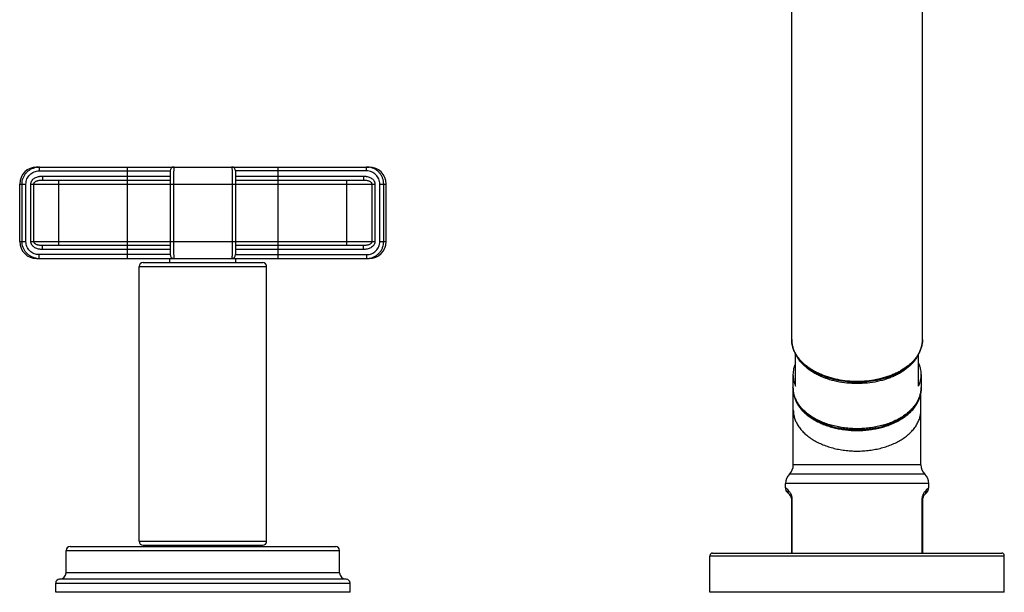
# Model space of a CAD drawing. Units: inches. Extents: x 0.7 to 21.2, y 4.4 to 14.1.
# Drawn here: x 13.7 to 21.2, y 4.4 to 8.8 of the extents above; entities that cross this region are included whole.
import ezdxf

# ---------------------------------------------------------------- set-up
doc = ezdxf.new("R2010")
doc.units = ezdxf.units.IN
doc.header["$LTSCALE"] = 1.21
doc.header["$MEASUREMENT"] = 0
doc.layers.get('0').update_dxf_attribs({"linetype": 'CONTINUOUS'})

msp = doc.modelspace()

# ---------------------------------------------------------------- linework, layer by layer
at = {"color": 7, "linetype": 'CONTINUOUS'}
for p, q in [((19.5742, 6.3519), (19.5742, 12.848)), ((20.5742, 6.3519), (20.5742, 12.848)), ((13.8042, 7.6699), (16.3442, 7.6699)), ((14.8242, 7.6399), (14.8242, 6.9999)), ((15.3242, 7.6399), (15.3242, 6.9999)), ((13.6742, 7.0999), (13.6742, 7.5399)), ((13.8477, 7.5699), (14.8242, 7.5699)), ((15.3242, 7.5699), (16.3007, 7.5699)), ((16.4742, 7.0999), (16.4742, 7.5399)), ((14.8242, 7.0699), (13.8477, 7.0699)), ((16.3007, 7.0699), (15.3242, 7.0699)), ((13.8042, 6.9699), (16.3442, 6.9699)), ((14.6167, 6.9389), (15.5317, 6.9389)), ((14.8212, 6.9389), (14.8212, 6.9699)), ((15.3272, 6.9389), (15.3272, 6.9699)), ((14.5867, 4.8089), (14.5867, 6.9089)), ((15.5617, 4.8089), (15.5617, 6.9089)), ((19.6042, 5.9948), (19.6042, 6.2399)), ((20.5442, 5.9948), (20.5442, 6.2399)), ((19.5842, 6.0838), (19.5842, 5.9842)), ((20.5642, 6.0838), (20.5642, 5.9842)), ((19.5867, 5.3939), (19.5867, 5.9576)), ((20.5617, 5.3939), (20.5617, 5.9576)), ((20.5617, 5.3939), (19.5867, 5.3939)), ((19.5267, 5.2171), (19.5267, 5.2511)), ((20.6217, 5.2171), (20.6217, 5.2511)), ((19.5595, 5.1636), (19.5413, 5.1818)), ((19.5742, 4.7189), (19.5742, 5.1282)), ((20.5742, 5.1282), (20.5742, 4.7189)), ((20.607, 5.1818), (20.5888, 5.1636)), ((14.0592, 4.7689), (16.0892, 4.7689)), ((14.6167, 4.7789), (15.5317, 4.7789)), ((14.6492, 4.7789), (14.6492, 4.7689)), ((15.4992, 4.7789), (15.4992, 4.7689)), ((14.0292, 4.5689), (14.0292, 4.7389)), ((16.1192, 4.5689), (16.1192, 4.7389)), ((18.9492, 4.4189), (18.9492, 4.6989)), ((18.9692, 4.7189), (21.1792, 4.7189)), ((21.1992, 4.4189), (21.1992, 4.6989)), ((16.1692, 4.5189), (13.9792, 4.5189)), ((13.9492, 4.4189), (13.9492, 4.4889)), ((16.1992, 4.4189), (16.1992, 4.4889)), ((16.1992, 4.4189), (13.9492, 4.4189)), ((21.1992, 4.4189), (18.9492, 4.4189))]:
    msp.add_line(p, q, dxfattribs=at)
at = {"color": 9, "linetype": 'CONTINUOUS'}
for p, q in [((13.8234, 7.6699), (13.8234, 7.6399)), ((13.8234, 7.6399), (14.8242, 7.6399)), ((14.4992, 6.9699), (14.4992, 7.6699)), ((16.325, 7.6399), (15.3242, 7.6399)), ((15.6492, 6.9699), (15.6492, 7.6699)), ((16.325, 7.6399), (16.325, 7.6699)), ((13.6742, 7.5399), (13.722, 7.5399)), ((13.6923, 7.0999), (13.6923, 7.5399)), ((13.722, 7.0999), (13.722, 7.5399)), ((13.7597, 7.5399), (16.3887, 7.5399)), ((13.7597, 7.0999), (13.7597, 7.5399)), ((13.7827, 7.0999), (13.7827, 7.5399)), ((13.8477, 7.5999), (14.8242, 7.5999)), ((13.8477, 7.5999), (13.8477, 7.5699)), ((13.9742, 7.0699), (13.9742, 7.5699)), ((14.8494, 7.5399), (14.8494, 7.0999)), ((15.299, 7.5399), (15.299, 7.0999)), ((15.3242, 7.5999), (16.3007, 7.5999)), ((16.1742, 7.0699), (16.1742, 7.5699)), ((16.3007, 7.5999), (16.3007, 7.5699)), ((16.3657, 7.5399), (16.3657, 7.0999)), ((16.3887, 7.5399), (16.3887, 7.0999)), ((16.4264, 7.5399), (16.4742, 7.5399)), ((16.4264, 7.0999), (16.4264, 7.5399)), ((16.456, 7.0999), (16.456, 7.5399)), ((13.6742, 7.0999), (13.722, 7.0999)), ((13.7597, 7.0999), (16.3887, 7.0999)), ((16.4264, 7.0999), (16.4742, 7.0999)), ((14.8242, 6.9999), (13.8234, 6.9999)), ((13.8234, 6.9699), (13.8234, 6.9999)), ((13.8477, 7.0399), (13.8477, 7.0699)), ((14.8242, 7.0399), (13.8477, 7.0399)), ((16.3007, 7.0399), (15.3242, 7.0399)), ((15.3242, 6.9999), (16.325, 6.9999)), ((16.3007, 7.0399), (16.3007, 7.0699)), ((16.325, 6.9999), (16.325, 6.9699)), ((14.5867, 6.9089), (15.5617, 6.9089)), ((20.5917, 5.3225), (19.5567, 5.3225)), ((20.6217, 5.2511), (19.5267, 5.2511)), ((19.5467, 5.1989), (19.5267, 5.2171)), ((20.6217, 5.2171), (20.6016, 5.1989)), ((19.5742, 5.1282), (19.579, 5.1282)), ((19.579, 4.7189), (19.579, 5.1282)), ((20.5742, 5.1282), (20.5694, 5.1282)), ((20.5694, 5.1282), (20.5694, 4.7189)), ((14.5867, 4.8089), (15.5617, 4.8089)), ((14.0292, 4.7389), (16.1192, 4.7389)), ((18.9492, 4.6989), (21.1992, 4.6989)), ((16.1192, 4.5689), (14.0292, 4.5689)), ((13.9492, 4.4889), (16.1992, 4.4889))]:
    msp.add_line(p, q, dxfattribs=at)
at = {"color": 7, "linetype": 'CONTINUOUS'}
for centre, radius, start, end in [((13.8042, 7.5399), 0.13, 90, 180), ((14.8542, 7.6399), 0.03, 90, 180), ((15.2942, 7.6399), 0.03, 0, 90), ((16.3442, 7.5399), 0.13, 0, 90), ((13.8042, 7.0999), 0.13, 180, 270), ((16.3442, 7.0999), 0.13, 270, 360), ((14.8542, 6.9999), 0.03, 180, 270), ((15.2942, 6.9999), 0.03, 270, 360), ((14.6167, 6.9089), 0.03, 90, 180), ((15.5317, 6.9089), 0.03, 0, 90), ((19.8375, 6.3709), 0.2672, 209.29404, 211.24404), ((20.3098, 6.3715), 0.2683, 328.79286, 330.70113), ((19.7987, 5.9843), 0.2145, 180.00336, 184.13632), ((20.3496, 5.9843), 0.2145, 355.86369, 359.99663), ((19.4867, 5.3939), 0.1, 314.427, 360), ((20.6617, 5.3939), 0.1, 180, 225.573), ((19.6267, 5.2511), 0.1, 134.427, 180), ((20.5217, 5.2511), 0.1, 0, 45.573), ((19.5767, 5.2171), 0.05, 179.99992, 224.99989), ((20.5717, 5.2171), 0.05, 315.00011, 0.00008), ((19.5242, 5.1282), 0.05, 0, 45), ((20.6242, 5.1282), 0.05, 135, 180), ((14.0592, 4.7389), 0.03, 90, 180), ((14.6167, 4.8089), 0.03, 180, 270), ((15.5317, 4.8089), 0.03, 270, 360), ((16.0892, 4.7389), 0.03, 0, 90), ((18.9692, 4.6989), 0.02, 90, 180), ((21.1792, 4.6989), 0.02, 0, 90), ((13.9792, 4.4889), 0.03, 90, 180), ((13.9792, 4.5689), 0.05, 270, 360), ((16.1692, 4.5689), 0.05, 180, 270), ((16.1692, 4.4889), 0.03, 0, 90)]:
    msp.add_arc(centre, radius, start, end, dxfattribs=at)
at = {"color": 9, "linetype": 'CONTINUOUS'}
for centre, radius, start, end in [((13.8233, 7.538), 0.1319, 98.30346, 99.96317), ((13.8234, 7.5378), 0.1321, 97.97105, 98.30389), ((13.8234, 7.5376), 0.1324, 90.00773, 97.97043), ((16.325, 7.5376), 0.1324, 82.02948, 89.99239), ((16.325, 7.5378), 0.1321, 81.69604, 82.02888), ((16.325, 7.538), 0.1319, 80.0356, 81.69647), ((13.8233, 7.1018), 0.1319, 260.03467, 261.69665), ((13.8234, 7.102), 0.1321, 261.69621, 269.99496), ((16.325, 7.102), 0.1321, 270.00513, 278.30376), ((16.325, 7.1018), 0.1319, 278.30332, 279.96409), ((19.8355, 6.373), 0.2657, 209.89696, 211.63275), ((20.3139, 6.3724), 0.2645, 328.36341, 330.10688), ((19.4888, 5.1282), 0.0902, 359.99199, 5.34322), ((20.6604, 5.1282), 0.091, 174.69596, 179.98672)]:
    msp.add_arc(centre, radius, start, end, dxfattribs=at)
for points, knots in [([(13.6923, 7.5399), (13.6923, 7.5475), (13.6937, 7.5627), (13.6997, 7.5847), (13.7094, 7.6054), (13.7226, 7.624), (13.7388, 7.6401), (13.7576, 7.6531), (13.7783, 7.6627), (13.7931, 7.6666), (13.8005, 7.6679)], [0, 0, 0, 0, 0.125034, 0.250063, 0.375085, 0.500096, 0.625093, 0.750076, 0.875044, 1, 1, 1, 1]), ([(13.722, 7.5399), (13.722, 7.5465), (13.7233, 7.5597), (13.7292, 7.5787), (13.7387, 7.5961), (13.7515, 7.6114), (13.7669, 7.6238), (13.7846, 7.633), (13.8036, 7.6387), (13.8168, 7.6399), (13.8234, 7.6399)], [0, 0, 0, 0, 0.124991, 0.249985, 0.374983, 0.499983, 0.624986, 0.74999, 0.874997, 1, 1, 1, 1]), ([(14.8542, 7.6699), (14.8541, 7.6699), (14.854, 7.6699), (14.8539, 7.6698), (14.8538, 7.6696), (14.8536, 7.6691), (14.8534, 7.6684), (14.8532, 7.6676), (14.8531, 7.6668), (14.8529, 7.6657), (14.8527, 7.6643), (14.8525, 7.6623), (14.8522, 7.6591), (14.8518, 7.6543), (14.8514, 7.6478), (14.851, 7.6403), (14.8507, 7.6318), (14.8504, 7.6223), (14.8501, 7.6121), (14.8499, 7.6012), (14.8497, 7.5897), (14.8495, 7.5777), (14.8494, 7.561), (14.8494, 7.5484), (14.8494, 7.5399)], [0, 0, 0, 0, 0.001016, 0.002333, 0.004104, 0.006394, 0.012623, 0.021122, 0.026231, 0.031912, 0.044982, 0.060314, 0.077883, 0.119575, 0.169702, 0.227816, 0.293391, 0.365812, 0.444406, 0.528423, 0.617057, 0.709438, 0.804685, 1, 1, 1, 1]), ([(15.2942, 7.6699), (15.2942, 7.6699), (15.2943, 7.6699), (15.2945, 7.6698), (15.2946, 7.6696), (15.2948, 7.6691), (15.295, 7.6684), (15.2952, 7.6676), (15.2953, 7.6668), (15.2955, 7.6657), (15.2957, 7.6643), (15.2959, 7.6623), (15.2962, 7.6591), (15.2966, 7.6543), (15.297, 7.6478), (15.2973, 7.6403), (15.2977, 7.6318), (15.298, 7.6223), (15.2982, 7.6121), (15.2985, 7.6012), (15.2987, 7.5856), (15.2989, 7.5651), (15.299, 7.5484), (15.299, 7.5399)], [0, 0, 0, 0, 0.001016, 0.002333, 0.004104, 0.006394, 0.012623, 0.021122, 0.026231, 0.031912, 0.044982, 0.060314, 0.077883, 0.119575, 0.169702, 0.227816, 0.293391, 0.365812, 0.444406, 0.528423, 0.617057, 0.804685, 1, 1, 1, 1]), ([(16.4264, 7.5399), (16.4264, 7.5465), (16.4251, 7.5597), (16.4192, 7.5787), (16.4097, 7.5961), (16.3969, 7.6114), (16.3814, 7.6238), (16.3638, 7.633), (16.3448, 7.6387), (16.3316, 7.6399), (16.325, 7.6399)], [0, 0, 0, 0, 0.124991, 0.249984, 0.374983, 0.499982, 0.624985, 0.74999, 0.874997, 1, 1, 1, 1]), ([(16.456, 7.5399), (16.456, 7.5475), (16.4547, 7.5627), (16.4487, 7.5847), (16.439, 7.6054), (16.4258, 7.624), (16.4095, 7.6401), (16.3908, 7.6531), (16.37, 7.6627), (16.3553, 7.6666), (16.3478, 7.6679)], [0, 0, 0, 0, 0.125034, 0.250063, 0.375085, 0.500096, 0.625093, 0.750076, 0.875044, 1, 1, 1, 1]), ([(13.7597, 7.5399), (13.7597, 7.5424), (13.7601, 7.5473), (13.7619, 7.5545), (13.7647, 7.5614), (13.7685, 7.5677), (13.7731, 7.5735), (13.7802, 7.5804), (13.7904, 7.5875), (13.804, 7.5935), (13.8159, 7.5968), (13.8256, 7.5985), (13.8354, 7.5996), (13.8428, 7.5999), (13.8477, 7.5999)], [0, 0, 0, 0, 0.0625, 0.125044, 0.187564, 0.250095, 0.312629, 0.375171, 0.500082, 0.625032, 0.749993, 0.812521, 0.875038, 1, 1, 1, 1]), ([(13.7827, 7.5399), (13.7827, 7.5416), (13.7832, 7.545), (13.7852, 7.5496), (13.7883, 7.5536), (13.7919, 7.5569), (13.796, 7.5597), (13.8017, 7.5628), (13.8093, 7.5656), (13.8188, 7.5678), (13.8283, 7.5691), (13.838, 7.5698), (13.8445, 7.5699), (13.8477, 7.5699)], [0, 0, 0, 0, 0.064445, 0.128548, 0.192136, 0.255235, 0.317952, 0.38038, 0.504555, 0.628379, 0.752109, 0.875938, 1, 1, 1, 1]), ([(16.3007, 7.5999), (16.3056, 7.5999), (16.313, 7.5996), (16.3228, 7.5985), (16.3325, 7.5968), (16.3444, 7.5935), (16.358, 7.5875), (16.3682, 7.5804), (16.3752, 7.5735), (16.3798, 7.5677), (16.3837, 7.5614), (16.3865, 7.5545), (16.3883, 7.5473), (16.3887, 7.5424), (16.3887, 7.5399)], [0, 0, 0, 0, 0.124963, 0.18748, 0.250008, 0.374968, 0.499919, 0.624827, 0.687368, 0.749904, 0.812434, 0.874953, 0.937499, 1, 1, 1, 1]), ([(16.3007, 7.5699), (16.3039, 7.5699), (16.3104, 7.5698), (16.32, 7.5691), (16.3296, 7.5678), (16.3391, 7.5656), (16.3482, 7.5622), (16.3553, 7.558), (16.3601, 7.5536), (16.3631, 7.5496), (16.3652, 7.545), (16.3657, 7.5416), (16.3657, 7.5399)], [0, 0, 0, 0, 0.124088, 0.247944, 0.371702, 0.49555, 0.619754, 0.744717, 0.807833, 0.871432, 0.935545, 1, 1, 1, 1]), ([(13.8005, 6.9719), (13.7931, 6.9732), (13.7783, 6.9771), (13.7576, 6.9867), (13.7388, 6.9997), (13.7226, 7.0158), (13.7094, 7.0344), (13.6997, 7.0551), (13.6937, 7.0772), (13.6923, 7.0923), (13.6923, 7.0999)], [0, 0, 0, 0, 0.124956, 0.249924, 0.374907, 0.499904, 0.624915, 0.749937, 0.874966, 1, 1, 1, 1]), ([(13.8234, 6.9999), (13.8168, 6.9999), (13.8036, 7.0012), (13.7846, 7.0068), (13.7669, 7.016), (13.7515, 7.0285), (13.7387, 7.0437), (13.7292, 7.0612), (13.7233, 7.0801), (13.722, 7.0933), (13.722, 7.0999)], [0, 0, 0, 0, 0.125003, 0.250009, 0.375014, 0.500016, 0.625016, 0.750015, 0.875009, 1, 1, 1, 1]), ([(13.8477, 7.0399), (13.8428, 7.0399), (13.8354, 7.0402), (13.8256, 7.0414), (13.8159, 7.0431), (13.804, 7.0463), (13.7904, 7.0523), (13.7802, 7.0594), (13.7731, 7.0663), (13.7685, 7.0721), (13.7647, 7.0785), (13.7619, 7.0853), (13.7601, 7.0925), (13.7597, 7.0975), (13.7597, 7.0999)], [0, 0, 0, 0, 0.124963, 0.187481, 0.25001, 0.374971, 0.499922, 0.624832, 0.687373, 0.749907, 0.812438, 0.874957, 0.9375, 1, 1, 1, 1]), ([(13.8477, 7.0699), (13.8445, 7.0699), (13.838, 7.07), (13.8283, 7.0707), (13.8188, 7.072), (13.8093, 7.0742), (13.8017, 7.0771), (13.796, 7.0801), (13.7919, 7.0829), (13.7883, 7.0863), (13.7852, 7.0903), (13.7832, 7.0949), (13.7827, 7.0982), (13.7827, 7.0999)], [0, 0, 0, 0, 0.124063, 0.247893, 0.371625, 0.495447, 0.619627, 0.682052, 0.744768, 0.807868, 0.871456, 0.935557, 1, 1, 1, 1]), ([(14.8494, 7.0999), (14.8494, 7.0914), (14.8494, 7.0748), (14.8496, 7.0543), (14.8499, 7.0386), (14.8501, 7.0277), (14.8504, 7.0175), (14.8507, 7.0081), (14.851, 6.9996), (14.8514, 6.992), (14.8518, 6.9855), (14.8522, 6.9808), (14.8525, 6.9776), (14.8527, 6.9756), (14.8529, 6.9741), (14.8531, 6.9731), (14.8532, 6.9722), (14.8534, 6.9714), (14.8536, 6.9707), (14.8538, 6.9703), (14.8539, 6.9701), (14.854, 6.97), (14.8541, 6.9699), (14.8542, 6.9699)], [0, 0, 0, 0, 0.195315, 0.382943, 0.471577, 0.555593, 0.634187, 0.706609, 0.772184, 0.830297, 0.880425, 0.922117, 0.939686, 0.955018, 0.968087, 0.973768, 0.978878, 0.987377, 0.993606, 0.995895, 0.997667, 0.998983, 1, 1, 1, 1]), ([(15.299, 7.0999), (15.299, 7.0914), (15.2989, 7.0748), (15.2987, 7.0543), (15.2985, 7.0386), (15.2982, 7.0277), (15.298, 7.0175), (15.2977, 7.0081), (15.2973, 6.9996), (15.297, 6.992), (15.2966, 6.9855), (15.2962, 6.9808), (15.2959, 6.9776), (15.2957, 6.9756), (15.2955, 6.9741), (15.2953, 6.9731), (15.2952, 6.9722), (15.295, 6.9714), (15.2948, 6.9707), (15.2946, 6.9703), (15.2945, 6.9701), (15.2943, 6.97), (15.2942, 6.9699), (15.2942, 6.9699)], [0, 0, 0, 0, 0.195315, 0.382943, 0.471577, 0.555594, 0.634188, 0.706609, 0.772184, 0.830298, 0.880425, 0.922117, 0.939686, 0.955018, 0.968088, 0.973768, 0.978878, 0.987377, 0.993606, 0.995895, 0.997667, 0.998983, 1, 1, 1, 1]), ([(16.3887, 7.0999), (16.3887, 7.0975), (16.3883, 7.0925), (16.3865, 7.0853), (16.3836, 7.0785), (16.3798, 7.0721), (16.3752, 7.0663), (16.3682, 7.0594), (16.358, 7.0523), (16.3444, 7.0463), (16.3325, 7.0431), (16.3228, 7.0414), (16.313, 7.0402), (16.3056, 7.0399), (16.3007, 7.0399)], [0, 0, 0, 0, 0.062499, 0.125041, 0.187558, 0.250089, 0.312621, 0.375164, 0.500074, 0.625026, 0.749988, 0.812517, 0.875036, 1, 1, 1, 1]), ([(16.3657, 7.0999), (16.3657, 7.0982), (16.3652, 7.0949), (16.3631, 7.0903), (16.3601, 7.0863), (16.3553, 7.0818), (16.3482, 7.0776), (16.3391, 7.0742), (16.3296, 7.072), (16.32, 7.0707), (16.3104, 7.07), (16.3039, 7.0699), (16.3007, 7.0699)], [0, 0, 0, 0, 0.064457, 0.128572, 0.192169, 0.255284, 0.380248, 0.50445, 0.628299, 0.752056, 0.875912, 1, 1, 1, 1]), ([(16.325, 6.9999), (16.3316, 6.9999), (16.3448, 7.0012), (16.3638, 7.0068), (16.3814, 7.016), (16.3969, 7.0285), (16.4097, 7.0437), (16.4192, 7.0612), (16.4251, 7.0801), (16.4264, 7.0933), (16.4264, 7.0999)], [0, 0, 0, 0, 0.125002, 0.250009, 0.375013, 0.500016, 0.625016, 0.750014, 0.875008, 1, 1, 1, 1]), ([(16.3478, 6.9719), (16.3553, 6.9732), (16.37, 6.9771), (16.3908, 6.9867), (16.4095, 6.9997), (16.4258, 7.0158), (16.439, 7.0344), (16.4487, 7.0551), (16.4547, 7.0772), (16.456, 7.0923), (16.456, 7.0999)], [0, 0, 0, 0, 0.124955, 0.249924, 0.374906, 0.499904, 0.624915, 0.749937, 0.874966, 1, 1, 1, 1]), ([(19.6052, 6.2405), (19.6002, 6.2493), (19.5912, 6.2671), (19.5814, 6.295), (19.5755, 6.3233), (19.5742, 6.3425), (19.5742, 6.3519)], [0, 0, 0, 0, 0.258781, 0.510181, 0.756452, 1, 1, 1, 1]), ([(20.5742, 6.3519), (20.5742, 6.3425), (20.5729, 6.3233), (20.5669, 6.295), (20.5571, 6.2671), (20.5482, 6.2493), (20.5432, 6.2405)], [0, 0, 0, 0, 0.243548, 0.489819, 0.741219, 1, 1, 1, 1]), ([(20.5442, 6.2399), (20.5404, 6.2317), (20.5318, 6.2155), (20.5162, 6.1922), (20.4977, 6.1699), (20.4689, 6.1409), (20.4353, 6.115), (20.398, 6.0921), (20.3675, 6.0762), (20.3351, 6.0619), (20.2891, 6.045), (20.2283, 6.0286), (20.1522, 6.0167), (20.0742, 6.0127), (19.9961, 6.0167), (19.92, 6.0286), (19.8592, 6.045), (19.8133, 6.0619), (19.7809, 6.0762), (19.7503, 6.0921), (19.7131, 6.115), (19.6795, 6.1409), (19.6507, 6.1699), (19.6322, 6.1922), (19.6165, 6.2155), (19.6079, 6.2317), (19.6042, 6.2399)], [0, 0, 0, 0, 0.024708, 0.050233, 0.076664, 0.104074, 0.161915, 0.192384, 0.223825, 0.256178, 0.289365, 0.357833, 0.42838, 0.5, 0.57162, 0.642167, 0.710635, 0.743822, 0.776175, 0.807616, 0.838085, 0.895926, 0.923336, 0.949767, 0.975292, 1, 1, 1, 1]), ([(20.5391, 6.2336), (20.5344, 6.2261), (20.5242, 6.2112), (20.5066, 6.19), (20.4866, 6.1697), (20.4565, 6.1437), (20.4223, 6.1203), (20.3852, 6.0999), (20.3551, 6.0857), (20.3235, 6.073), (20.2791, 6.058), (20.2208, 6.0434), (20.1483, 6.0329), (20.0742, 6.0294), (20.0001, 6.0329), (19.9275, 6.0434), (19.8693, 6.058), (19.8249, 6.073), (19.7933, 6.0857), (19.7632, 6.0999), (19.726, 6.1203), (19.6919, 6.1437), (19.6617, 6.1697), (19.6417, 6.19), (19.6242, 6.2112), (19.6139, 6.2261), (19.6093, 6.2336)], [0, 0, 0, 0, 0.025202, 0.051241, 0.078177, 0.106043, 0.164553, 0.195194, 0.226692, 0.258986, 0.292005, 0.359845, 0.429466, 0.5, 0.570534, 0.640155, 0.707995, 0.741014, 0.773308, 0.804806, 0.835447, 0.893957, 0.921823, 0.948759, 0.974798, 1, 1, 1, 1]), ([(20.5642, 5.9842), (20.5642, 5.9791), (20.5638, 5.9688), (20.562, 5.9533), (20.5591, 5.9379), (20.5549, 5.9227), (20.5496, 5.9076), (20.541, 5.8875), (20.5272, 5.8629), (20.5065, 5.8349), (20.4817, 5.8084), (20.4529, 5.7836), (20.4205, 5.7607), (20.3848, 5.74), (20.3462, 5.7217), (20.305, 5.7058), (20.2615, 5.6927), (20.2163, 5.6823), (20.1697, 5.6748), (20.1222, 5.6703), (20.0742, 5.6688), (20.0262, 5.6703), (19.9787, 5.6748), (19.9321, 5.6823), (19.8869, 5.6927), (19.8434, 5.7058), (19.8022, 5.7217), (19.7635, 5.74), (19.7278, 5.7607), (19.6955, 5.7836), (19.6667, 5.8084), (19.6418, 5.8349), (19.6211, 5.8629), (19.6074, 5.8875), (19.5987, 5.9076), (19.5934, 5.9227), (19.5893, 5.9379), (19.5864, 5.9533), (19.5846, 5.9688), (19.5842, 5.9791), (19.5842, 5.9842)], [0, 0, 0, 0, 0.012088, 0.024223, 0.03644, 0.048775, 0.061266, 0.073948, 0.09999, 0.127112, 0.155453, 0.185089, 0.216042, 0.248281, 0.281734, 0.316291, 0.351813, 0.388135, 0.425074, 0.462431, 0.5, 0.537569, 0.574926, 0.611865, 0.648187, 0.683709, 0.718266, 0.751719, 0.783958, 0.814911, 0.844547, 0.872888, 0.90001, 0.926052, 0.938734, 0.951225, 0.96356, 0.975777, 0.987912, 1, 1, 1, 1]), ([(19.5867, 5.8117), (19.5867, 5.8066), (19.5871, 5.7963), (19.5888, 5.781), (19.5918, 5.7657), (19.5959, 5.7505), (19.6011, 5.7354), (19.6098, 5.7155), (19.6234, 5.691), (19.6441, 5.6632), (19.6688, 5.6368), (19.6974, 5.6121), (19.7296, 5.5894), (19.7651, 5.5688), (19.8036, 5.5505), (19.8446, 5.5347), (19.8878, 5.5216), (19.9328, 5.5113), (19.9792, 5.5039), (20.0265, 5.4994), (20.0742, 5.4979), (20.1219, 5.4994), (20.1692, 5.5039), (20.2155, 5.5113), (20.2605, 5.5216), (20.3038, 5.5347), (20.3448, 5.5505), (20.3833, 5.5688), (20.4188, 5.5894), (20.451, 5.6121), (20.4796, 5.6368), (20.5043, 5.6632), (20.5249, 5.691), (20.5386, 5.7155), (20.5472, 5.7354), (20.5525, 5.7505), (20.5566, 5.7657), (20.5595, 5.781), (20.5613, 5.7963), (20.5617, 5.8066), (20.5617, 5.8117)], [0, 0, 0, 0, 0.012088, 0.024223, 0.03644, 0.048775, 0.061266, 0.073948, 0.09999, 0.127112, 0.155453, 0.185089, 0.216042, 0.248281, 0.281734, 0.316291, 0.351813, 0.388135, 0.425074, 0.462431, 0.5, 0.537569, 0.574926, 0.611865, 0.648187, 0.683709, 0.718266, 0.751719, 0.783958, 0.814911, 0.844547, 0.872888, 0.90001, 0.926052, 0.938734, 0.951225, 0.96356, 0.975777, 0.987912, 1, 1, 1, 1]), ([(19.5595, 5.1636), (19.5573, 5.1658), (19.5533, 5.1708), (19.549, 5.1796), (19.5467, 5.1891), (19.5465, 5.1956), (19.5467, 5.1989)], [0, 0, 0, 0, 0.24654, 0.494627, 0.745525, 1, 1, 1, 1]), ([(19.5696, 5.1685), (19.5679, 5.1722), (19.5642, 5.1787), (19.5567, 5.189), (19.5507, 5.1953), (19.5467, 5.1989)], [0, 0, 0, 0, 0.317444, 0.583634, 1, 1, 1, 1]), ([(20.6016, 5.1989), (20.5977, 5.1953), (20.5917, 5.189), (20.5842, 5.1787), (20.5805, 5.1721), (20.5787, 5.1685)], [0, 0, 0, 0, 0.416362, 0.682551, 1, 1, 1, 1]), ([(20.5888, 5.1636), (20.5911, 5.1658), (20.5951, 5.1708), (20.5994, 5.1796), (20.6017, 5.1891), (20.6019, 5.1956), (20.6016, 5.1989)], [0, 0, 0, 0, 0.24654, 0.494627, 0.745526, 1, 1, 1, 1]), ([(19.5786, 5.1366), (19.5783, 5.1397), (19.5774, 5.1457), (19.5747, 5.1565), (19.5718, 5.164), (19.5696, 5.1685)], [0, 0, 0, 0, 0.283069, 0.54524, 1, 1, 1, 1]), ([(20.5787, 5.1685), (20.5765, 5.164), (20.5736, 5.1565), (20.571, 5.1457), (20.5701, 5.1397), (20.5698, 5.1366)], [0, 0, 0, 0, 0.454758, 0.716939, 1, 1, 1, 1])]:
    msp.add_open_spline(points, degree=3, knots=knots, dxfattribs=at)
at = {"color": 7, "linetype": 'CONTINUOUS'}
for points, knots in [([(19.5742, 6.3519), (19.5742, 6.3424), (19.5755, 6.3232), (19.5813, 6.2948), (19.5909, 6.2668), (19.5996, 6.249), (19.6045, 6.2402)], [0, 0, 0, 0, 0.244508, 0.491292, 0.742475, 1, 1, 1, 1]), ([(20.5438, 6.2402), (20.5488, 6.249), (20.5575, 6.2668), (20.5671, 6.2948), (20.5729, 6.3232), (20.5742, 6.3424), (20.5742, 6.3519)], [0, 0, 0, 0, 0.257525, 0.508708, 0.755492, 1, 1, 1, 1]), ([(19.6042, 6.1729), (19.6009, 6.1658), (19.5951, 6.1513), (19.5888, 6.129), (19.585, 6.1065), (19.5842, 6.0914), (19.5842, 6.0838)], [0, 0, 0, 0, 0.255952, 0.506884, 0.754339, 1, 1, 1, 1]), ([(19.6091, 6.2323), (19.6138, 6.2247), (19.624, 6.2095), (19.6417, 6.188), (19.6617, 6.1674), (19.692, 6.141), (19.7261, 6.1174), (19.7634, 6.0968), (19.7935, 6.0825), (19.8251, 6.0697), (19.8695, 6.0546), (19.9277, 6.0399), (20.0002, 6.0293), (20.0743, 6.0258), (20.1484, 6.0294), (20.2208, 6.04), (20.2791, 6.0546), (20.3235, 6.0697), (20.3551, 6.0826), (20.3851, 6.0969), (20.4224, 6.1175), (20.4565, 6.1411), (20.4868, 6.1675), (20.5068, 6.1881), (20.5244, 6.2096), (20.5347, 6.2248), (20.5393, 6.2325)], [0, 0, 0, 0, 0.025493, 0.051761, 0.078867, 0.106849, 0.165456, 0.19609, 0.227553, 0.259788, 0.292727, 0.360367, 0.42975, 0.50003, 0.570308, 0.639687, 0.707321, 0.740256, 0.772487, 0.803944, 0.834574, 0.89317, 0.921147, 0.948248, 0.974511, 1, 1, 1, 1]), ([(20.5642, 6.0838), (20.5642, 6.0914), (20.5633, 6.1065), (20.5595, 6.129), (20.5532, 6.1513), (20.5475, 6.1658), (20.5442, 6.1729)], [0, 0, 0, 0, 0.245661, 0.493116, 0.744048, 1, 1, 1, 1]), ([(19.5842, 6.0838), (19.5842, 6.0763), (19.585, 6.0612), (19.5888, 6.0386), (19.5951, 6.0163), (19.6009, 6.0019), (19.6042, 5.9948)], [0, 0, 0, 0, 0.245661, 0.493116, 0.744048, 1, 1, 1, 1]), ([(20.5442, 5.9948), (20.5475, 6.0019), (20.5532, 6.0163), (20.5595, 6.0386), (20.5633, 6.0612), (20.5642, 6.0763), (20.5642, 6.0838)], [0, 0, 0, 0, 0.255952, 0.506884, 0.754339, 1, 1, 1, 1]), ([(19.5847, 5.9688), (19.5851, 5.9635), (19.5863, 5.9531), (19.5901, 5.9322), (19.5978, 5.9063), (19.6114, 5.8764), (19.6292, 5.8476), (19.6511, 5.8202), (19.6722, 5.799), (19.6908, 5.7829), (19.7109, 5.7671), (19.738, 5.7487), (19.7733, 5.729), (19.8112, 5.7116), (19.8514, 5.6966), (19.8935, 5.6841), (19.9373, 5.6744), (19.9822, 5.6673), (20.028, 5.6631), (20.0742, 5.6617), (20.1204, 5.6631), (20.1661, 5.6673), (20.2111, 5.6744), (20.2548, 5.6841), (20.297, 5.6966), (20.3372, 5.7116), (20.3751, 5.729), (20.4103, 5.7487), (20.4375, 5.7671), (20.4576, 5.7829), (20.4762, 5.799), (20.4973, 5.8202), (20.5191, 5.8476), (20.537, 5.8764), (20.5506, 5.9063), (20.5583, 5.9322), (20.5621, 5.9531), (20.5632, 5.9635), (20.5636, 5.9688)], [0, 0, 0, 0, 0.012522, 0.025104, 0.050548, 0.076566, 0.103351, 0.131058, 0.159801, 0.174588, 0.189655, 0.220628, 0.25271, 0.285843, 0.319939, 0.354879, 0.390521, 0.426706, 0.46326, 0.500001, 0.536742, 0.573297, 0.609481, 0.645123, 0.680063, 0.714158, 0.747291, 0.779373, 0.810346, 0.825413, 0.8402, 0.868942, 0.896649, 0.923434, 0.949452, 0.974896, 0.987478, 1, 1, 1, 1]), ([(19.5891, 5.938), (19.5906, 5.9283), (19.595, 5.909), (19.6056, 5.8809), (19.6202, 5.8535), (19.6387, 5.8271), (19.6608, 5.802), (19.6864, 5.7783), (19.7152, 5.7562), (19.7471, 5.736), (19.7817, 5.7177), (19.8188, 5.7015), (19.858, 5.6876), (19.899, 5.676), (19.9415, 5.6669), (19.9851, 5.6604), (20.0294, 5.6564), (20.0742, 5.6551), (20.1189, 5.6564), (20.1633, 5.6604), (20.2069, 5.6669), (20.2494, 5.676), (20.2904, 5.6876), (20.3296, 5.7015), (20.3667, 5.7177), (20.4013, 5.736), (20.4331, 5.7562), (20.462, 5.7783), (20.4876, 5.802), (20.5097, 5.8271), (20.5281, 5.8535), (20.5428, 5.8809), (20.5534, 5.909), (20.5578, 5.9283), (20.5593, 5.938)], [0, 0, 0, 0, 0.02416, 0.048881, 0.074393, 0.100873, 0.128454, 0.157214, 0.187188, 0.218368, 0.250705, 0.284123, 0.318514, 0.35375, 0.389684, 0.426153, 0.462985, 0.5, 0.537016, 0.573848, 0.610317, 0.646251, 0.681487, 0.715878, 0.749296, 0.781633, 0.812812, 0.842786, 0.871547, 0.899127, 0.925608, 0.951119, 0.97584, 1, 1, 1, 1])]:
    msp.add_open_spline(points, degree=3, knots=knots, dxfattribs=at)

doc.saveas('drawing.dxf')
